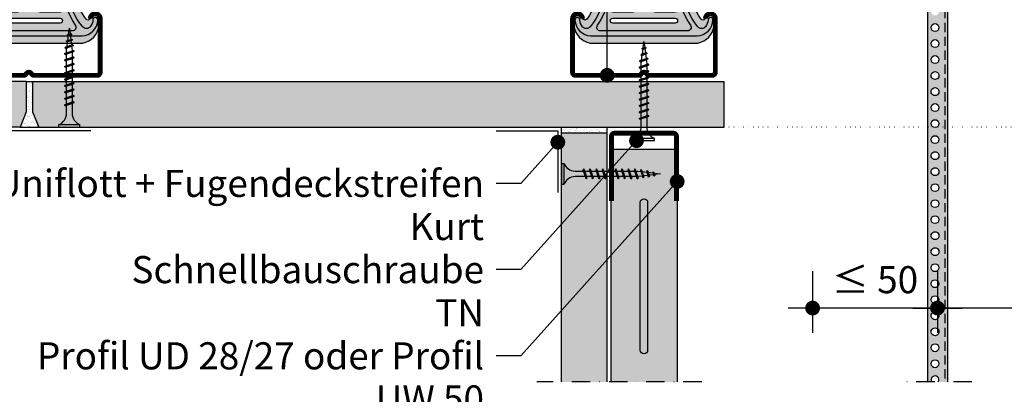
# Model space of a CAD drawing. Extents: x 0 to 1050, y 0 to 1485.
# Drawn here: x 215 to 615, y 639 to 791 of the extents above; entities that cross this region are included whole.
import ezdxf

# ---------------------------------------------------------------- set-up
doc = ezdxf.new("R2010")
doc.units = 0
doc.header["$LTSCALE"] = 15
doc.header["$PDMODE"] = 35
doc.header["$PDSIZE"] = 15
for name, pattern in [('PUNKT2', [0.125, 0, -0.125]), ('STRICHPUNKT', [1, 0.5, -0.25, 0, -0.25]), ('VERDECKT', [0.375, 0.25, -0.125])]:
    doc.linetypes.add(name, pattern=pattern)
doc.layers.get('Defpoints').update_dxf_attribs({"linetype": 'CONTINUOUS'})
for name, color, linetype in [('BEPL', 4, 'CONTINUOUS'), ('BEPL1', 1, 'CONTINUOUS'), ('BEPL2', 2, 'CONTINUOUS'), ('BEPL4', 4, 'CONTINUOUS'), ('BEPL6', 6, 'CONTINUOUS'), ('GRAU10', 254, 'CONTINUOUS'), ('GRAU20', 253, 'CONTINUOUS'), ('HILF2S', 2, 'STRICHPUNKT'), ('SCHATT20', 141, 'CONTINUOUS'), ('SCHATT30', 171, 'CONTINUOUS'), ('TEXT2', 2, 'CONTINUOUS'), ('TEXT3', 3, 'CONTINUOUS'), ('TEXT7', 7, 'CONTINUOUS'), ('UK', 2, 'CONTINUOUS'), ('UK1', 1, 'CONTINUOUS'), ('UK1V', 1, 'VERDECKT'), ('UK2', 2, 'CONTINUOUS'), ('UK3', 3, 'CONTINUOUS')]:
    doc.layers.add(name, color=color, linetype=linetype)
doc.styles.add('ar-na-light', font='ARIALNR.TTF', dxfattribs={"height": 11})
doc.dimstyles.new('Knauf-Text', dxfattribs={"dimtxt": 11, "dimasz": 1, "dimexe": 10, "dimexo": 10, "dimgap": 4.4775, "dimtad": 1, "dimtxsty": 'ar-na-light', "dimblk": 'BemPunkt-Text', "dimcen": 2.5, "dimdle": 10, "dimclrd": 256, "dimclre": 256, "dimclrt": 256, "dimazin": 2, "dimtfac": 1, "dimtmove": 0, "dimatfit": 3, "dimldrblk": 'NONE', "dimfxl": 15, "dimfxlon": 1, "dimtfillclr": 1, "dimlwd": -1, "dimlwe": -1, "dimarcsym": 2})
pattern_1 = [(37.50000000000001, (-1586.2793105185, 398.5548396911912), (-0.06400125183936183, 1.95765294931737), [0, -1.54432, 0, -1.7272, 0, -1.651]), (7.499999999999999, (-1586.2793105185, 398.5548396911912), (1.798093132552011, 2.867300402273417), [0, -0.8331200000000001, 0, -1.39192, 0, -0.5334000000000001]), (327.5, (-1587.5289905185, 398.5548396911912), (3.163969480965832, 0.005748738714183048), [0, -0.508, 0, -1.8288, 0, -2.3876]), (317.5, (-1587.5289905185, 398.5548396911912), (3.054225809889189, 0.8917172930288652), [0, -0.254, 0, -1.19888, 0, -1.3716])]

# ---------------------------------------------------------------- blocks, each defined once
blk = doc.blocks.new('kreucd-Aneu-GRAU')
at = {"layer": 'GRAU20'}
h = blk.add_hatch(color=256, dxfattribs=at)
edge = h.paths.add_edge_path()
edge.add_line((-5.546099835832592, 28.70759845900045), (-4.546099835832592, 28.70759845900045))
edge.add_arc((-4.546099835832607, 27.70759845709291), 1.000000001907537, 2.688987097927111, 89.9999999999992, ccw=False)
edge.add_line((-3.547200923020455, 27.75451290900037), (-3.547200923020455, 27.66068400800032))
edge.add_arc((-4.546099834026109, 27.70759845801456), 1.000000000014211, 270.00000000000006, 357.31101300557066, ccw=False)
edge.add_line((-4.546099834026109, 26.70759845800035), (-12.69098349248156, 26.70759845800035))
edge.add_arc((-12.69102758053748, 27.70759845801605), 1.000000000987581, 87.92360853116361, 270.0025260595292, ccw=False)
edge.add_arc((-12.54609983754084, 31.70497209044153), 2.999999999999992, 267.9236085311606, 359.9999999999997)
edge.add_line((-9.54609983754085, 31.70497209044152), (-9.546099837540858, 39.68381723533524))
edge.add_arc((-34.58169487561774, 38.66482065617206), 25.05632401089446, 2.330761246122894, 41.29446283471144)
edge.add_arc((-14.54618800998534, 56.08673903607131), 1.500000000000025, 109.4712206677971, 216.2290448276744, ccw=False)
edge.add_line((-15.04618801080744, 57.50095259815377), (-21.99988770585082, 57.50095259815417))
edge.add_arc((-22.49988770647109, 56.08673903600038), 1.499999999999992, -75.52248778654553, 70.52877934037969, ccw=False)
edge.add_arc((-21.99988770554078, 54.15024736313693), 0.4999999999999575, 104.4775122134601, 180.000000000009)
edge.add_line((-22.49988770554073, 54.15024736313686), (-22.49988770554046, 49.3138409947951))
edge.add_arc((-41.73037085059912, 37.09861746864065), 22.78207997058877, -35.84463542636553, 32.42375669070009, ccw=False)
edge.add_arc((-23.97607098222795, 24.4588041947693), 0.999999998770991, 225.6022932276751, 315.4822649562242, ccw=False)
edge.add_line((-24.67570572499972, 23.74430351300009), (-25.60572985800013, 24.87218724299998))
edge.add_arc((-27.0555303343265, 23.77121896469964), 1.820453946404522, 37.21278094087591, 161.2164827877303)
edge.add_line((-28.77903041700029, 24.35739303100013), (-28.7790304169996, 21.87934665799992))
edge.add_line((-28.7790304169996, 21.87934665799992), (-28.28212013699999, 19.97758349799994))
edge.add_arc((-20.54197598493328, 22.00000000019543), 8.000000000195318, 194.6433859912095, 269.9999999999984)
edge.add_line((-20.54197598493352, 14.00000000000011), (20.54197598493352, 13.99999999999983))
edge.add_arc((20.54197598493339, 22.00000000019507), 8.000000000195243, 270.0000000000009, 345.3566140087897)
edge.add_line((28.28212013699999, 19.97758349799949), (28.77903041700006, 21.87934665799992))
edge.add_line((28.77903041700006, 21.87934665799992), (28.77903041699994, 24.35739303100024))
edge.add_arc((27.05553033432613, 23.77121896469964), 1.820453946404586, 18.78351721227271, 142.7872190591258)
edge.add_line((25.60572985799968, 24.87218724299998), (24.6757057250004, 23.74430351299992))
edge.add_arc((23.9760709822282, 24.45880419476895), 0.9999999987711647, 224.5177350438027, 314.3977067723495, ccw=False)
edge.add_arc((41.73037085059992, 37.09861746864057), 22.78207997058947, 147.5758297367552, 215.8446354263664, ccw=False)
edge.add_line((22.49997587799987, 49.31397980400061), (22.49997587800024, 54.15024736313681))
edge.add_arc((21.99997587800029, 54.15024736313691), 0.4999999999999432, 359.9999999999886, 435.5224877865384)
edge.add_arc((22.49997587893063, 56.08673903600037), 1.500000000000012, 109.47122065962051, 255.5224877865453, ccw=False)
edge.add_line((21.99997587831035, 57.50095259815417), (15.04627618326697, 57.50095259815372))
edge.add_arc((14.54627618244492, 56.08673903607131), 1.499999999999956, -36.22904482767348, 70.5287793322039, ccw=False)
edge.add_arc((34.58178304807741, 38.66482065617204), 25.05632401089461, 138.7055371652886, 177.6692387538772)
edge.add_line((9.546188010000378, 39.68381723533519), (9.546188010000378, 31.70497209044152))
edge.add_arc((12.54618801000037, 31.70497209044153), 2.999999999999991, 180.0000000000003, 272.0763914688393)
edge.add_arc((12.69111575299701, 27.70759845801605), 1.000000000987578, -90.0025260595292, 92.07639146883662, ccw=False)
edge.add_line((12.69107166494109, 26.70759845800035), (4.546188006485636, 26.70759845800035))
edge.add_arc((4.546188006485637, 27.70759845801456), 1.000000000014211, 182.6889869944293, 269.99999999999994, ccw=False)
edge.add_line((3.547289095479982, 27.66068400800032), (3.547289095479982, 27.75451290900037))
edge.add_arc((4.546188008292134, 27.70759845709291), 1.000000001907538, 90.0000000000008, 177.3110129020729, ccw=False)
edge.add_line((4.54618800829212, 28.70759845900045), (5.54618800829212, 28.70759845900045))
edge.add_arc((5.54618800829212, 30.70759845900045), 2, 270, 360)
edge.add_line((7.54618800829212, 30.70759845900045), (7.54618800829253, 60.50095259815379))
edge.add_arc((5.54618800829253, 60.50095259815382), 2, 359.9999999999992, 450)
edge.add_line((5.546188008292531, 62.50095259815382), (-5.546099835833002, 62.50095259815384))
edge.add_arc((-5.546099835833003, 60.50095259815384), 2, 90, 180.0000000000008)
edge.add_line((-7.546099835833003, 60.50095259815381), (-7.546099835832592, 30.70759845900045))
edge.add_arc((-5.546099835832592, 30.70759845900045), 2, 180, 270)
edge = h.paths.add_edge_path(flags=16)
edge.add_arc((-12.69102758128065, 23.20759845800012), 0.9999999999998863, 89.99999999998698, 269.999999999987, ccw=False)
edge.add_line((-12.69102758128042, 24.20759845800001), (12.69102758128042, 24.20759845800001))
edge.add_arc((12.6910275812802, 23.20759845800012), 0.9999999999998863, -90.00000000001302, 89.99999999998698, ccw=False)
edge.add_line((12.69102758127997, 22.20759845800023), (-12.69102758128088, 22.20759845800023))
edge = h.paths.add_edge_path(flags=16)
edge.add_arc((-2.273736754432321e-13, 40.31000000100038), 2.099999999999994, 0, 360)
h.paths.add_polyline_path([(-13.04618800999987, 54.00000000000006), (-9.046188010000428, 54.00000000000006), (-9.046188010000265, 57.50095259815383), (-13.04618801000004, 57.50095259815383)], flags=17)
h.paths.add_polyline_path([(9.046276182459955, 54.00000000000001), (13.0462761824594, 54.00000000000005), (13.04627618245956, 57.50095259815383), (9.046276182459792, 57.50095259815383)], flags=17)
at = {"layer": 'UK1'}
for p, q in [((-13.04618801000015, 56.50095259815383), (-15.98786312074606, 56.50095259815377)), ((-13.04618801000015, 57.50095259815383), (-15.04618801080744, 57.50095259815377)), ((-14.54618800999992, 57.50095259815377), (-14.54618801000004, 56.50095259815389)), ((-7.546099835833047, 57.50095259815377), (-9.04618801000015, 57.50095259815377)), ((-7.546099835833047, 56.50095259815406), (-9.04618801000015, 56.500952598154)), ((7.546188008292461, 57.50095259815377), (9.046276182459792, 57.50095259815377)), ((7.546188008292461, 56.500952598154), (9.046276182459906, 56.50095259815394)), ((13.04627618245956, 57.50095259815383), (15.04627618326697, 57.50095259815377)), ((13.04627618245956, 56.50095259815389), (15.98795129320558, 56.50095259815377)), ((14.54627618245945, 57.50095259815377), (14.54627618245956, 56.50095259815389)), ((22.4999758780001, 56.50095259815372), (21.05830076819029, 56.50095259815383)), ((21.99997587831035, 57.50095259815377), (22.4999758780001, 57.50095259815377)), ((22.4999758780001, 57.50095259815377), (22.4999758780001, 56.50095259815372)), ((-2.898049918155074, 53.11473903573225), (-6.398049918155074, 53.11473903573231)), ((-2.898049918155074, 52.11473903573226), (-6.398049918155074, 52.11473903573231)), ((2.898049918155074, 53.11473903573225), (6.398049918155074, 53.11473903573231)), ((2.898049918155074, 52.11473903573226), (6.398049918155074, 52.11473903573231))]:
    blk.add_line(p, q, dxfattribs=at)
at = {"layer": 'UK1', "flags": 128}
blk.add_lwpolyline([(-21.05821259573077, 56.50095259815383), (-22.49988770554057, 56.50095259815377), (-22.4998877055408, 57.50095259815377), (-21.99988770585082, 57.50095259815377)], dxfattribs=at)
for points in [[(19.5230819440219, 50.94913123461515), (19.5230819440219, 54.82271319100039, 0.9999999999999999), (17.5230819440219, 54.82271319100039), (17.5230819440219, 51.72883342616683, -0.1244803598473384), (17.22256028398976, 50.54043322757263, 0.283389537536317), (18.88554224656855, 21.35834553266466, -0.6062532712823829), (17.65540284530903, 19.00000000000011), (-17.65540284526412, 19.00000000000011, -0.6062532712822282), (-18.8855422465308, 21.3583455326675, 0.2833878872836882), (-17.22247937296754, 50.54028347730861, -0.1244788086027618), (-17.52299377156237, 51.72867023641226), (-17.52299377156237, 54.82271319100039, 0.9999999999999999), (-19.52299377156237, 54.82271319100039), (-19.52299377156237, 50.94897810158483, 0.1313538005920756), (-19.32291183932102, 50.20050430971605, -0.3143931956269583), (-21.88801684802763, 20.72050264685396, -0.4696302130095612), (-24.96614807000583, 20.73075316909484, -0.1606369152033154), (-26.05189284222251, 23.52344062880087, 0.9999999999999999), (-28.04916387813637, 23.41899729919015, 0.3825542852574076), (-21.66163885265792, 17.00075718533452), (21.64814297539976, 17.00000000007651, 0.3831254583545432), (28.04916387818048, 23.41899729919015, 1.000000000000028), (26.05189284226662, 23.52344062880081, -0.1606369152032688), (24.96614807005017, 20.73075316909495, -0.4696302130096459), (21.88801684807186, 20.72050264685402, -0.3143949700700847), (19.32299517712852, 50.2006490461867, 0.131355443282041)], [(-1.750000000477257, 53.9337815542), (-1.750000000477257, 48.22104208599973, 0.9999999999999999), (1.749999999522743, 48.22104208599973), (1.749999999522743, 53.9337815542174, 0.2223082578661643), (1.390993998466031, 54.70132744425831, 0.3626463123625376), (-1.390993999438417, 54.7013274442261, 0.2223082578600748)]]:
    blk.add_lwpolyline(points, format="xyb", close=True, dxfattribs=at)
at = {"layer": 'UK1V', "flags": 128}
for points in [[(-9.046188010000428, 54.00000000000006), (-9.046188010000428, 52.00000000000005), (-13.04618800999987, 52.00000000000005), (-13.04618800999987, 54.00000000000006)], [(13.0462761824594, 54.00000000000001), (13.0462761824594, 52.00000000000001), (9.046276182459955, 52.00000000000001), (9.046276182459955, 54.00000000000001)]]:
    blk.add_lwpolyline(points, dxfattribs=at)
at = {"layer": 'UK2'}
for p, q in [((-0.9121784597748501, 55.00473903573231), (-7.546099835832915, 55.00473903573231)), ((7.546188008292442, 55.00473903573225), (0.9121784588413675, 55.00473903573226))]:
    blk.add_line(p, q, dxfattribs=at)
at = {"layer": 'UK2', "flags": 128}
for points in [[(-9.046188010000428, 54.00000000000006), (-9.046188010000265, 57.50095259815383), (-13.04618801000004, 57.50095259815383), (-13.04618800999987, 54.00000000000006)], [(13.0462761824594, 54.00000000000005), (13.04627618245956, 57.50095259815383), (9.046276182459792, 57.50095259815383), (9.046276182459955, 54.00000000000001)]]:
    blk.add_lwpolyline(points, dxfattribs=at)
blk.add_lwpolyline([(-12.69102758128088, 22.20759845800023, -0.9999999999999999), (-12.69102758128042, 24.20759845800001), (12.69102758128042, 24.20759845800001, -0.9999999999999999), (12.69102758127997, 22.20759845800023)], format="xyb", close=True, dxfattribs=at)
at = {"layer": 'UK2'}
blk.add_circle((-2.273736754432321e-13, 40.31000000100038), 2.099999999999994, dxfattribs=at)
at = {"layer": 'UK3', "flags": 128}
blk.add_lwpolyline([(-5.546099835832592, 28.70759845900045), (-4.546099835832592, 28.70759845900045, -0.4005334487297321), (-3.547200923020455, 27.75451290900037), (-3.547200923020455, 27.66068400800032, -0.4005334492537783), (-4.546099834026109, 26.70759845800035), (-12.69098349248156, 26.70759845800035, -1.018308556752222), (-12.65479564476152, 28.70694186686262, 0.4248682498927999), (-9.54609983754085, 31.70497209044152), (-9.546099837540858, 39.68381723533524, 0.171668373183932), (-15.75617923098048, 55.20021704248357, -0.5027170470759279), (-15.04618801080744, 57.50095259815377), (-21.99988770585082, 57.50095259815417, -0.7403073099035262), (-22.12488770577338, 54.63437028135276, 0.3419987129855169), (-22.49988770554073, 54.15024736313686), (-22.49988770554046, 49.3138409947951, -0.3070116846754489), (-23.2630375239994, 23.75767418900102, -0.4136001167482128), (-24.67570572499972, 23.74430351300009), (-25.60572985800013, 24.87218724299998, 0.6008826031355606), (-28.77903041700029, 24.35739303100013), (-28.7790304169996, 21.87934665799992), (-28.28212013699999, 19.97758349799994, 0.3411904986749859), (-20.54197598493352, 14.00000000000011), (20.54197598493352, 13.99999999999983, 0.3411904986749852), (28.28212013699999, 19.97758349799949), (28.77903041700006, 21.87934665799992), (28.77903041699994, 24.35739303100024, 0.6008826031355529), (25.60572985799968, 24.87218724299998), (24.6757057250004, 23.74430351299992, -0.4136001167482011), (23.26303752399986, 23.75767418900022, -0.3070136593172387), (22.49997587799987, 49.31397980400061), (22.49997587800024, 54.15024736313681, 0.3419987129855213), (22.12497587823291, 54.63437028135272, -0.7403073099035228), (21.99997587831035, 57.50095259815417), (15.04627618326697, 57.50095259815372, -0.5027170470759281), (15.75626740344002, 55.20021704248363, 0.171668373183932), (9.546188010000378, 39.68381723533519), (9.546188010000378, 31.70497209044152, 0.4248682498927996), (12.65488381722105, 28.70694186686262, -1.018308556752224), (12.69107166494109, 26.70759845800035), (4.546188006485636, 26.70759845800035, -0.4005334492537783), (3.547289095479982, 27.66068400800032), (3.547289095479982, 27.75451290900037, -0.4005334487297321), (4.54618800829212, 28.70759845900045), (5.54618800829212, 28.70759845900045, 0.414213562373095), (7.54618800829212, 30.70759845900045), (7.54618800829253, 60.50095259815379, 0.4142135623730992), (5.546188008292531, 62.50095259815382), (-5.546099835833003, 62.50095259815384, 0.4142135623730991), (-7.546099835833003, 60.50095259815381), (-7.546099835832592, 30.70759845900045, 0.414213562373095)], format="xyb", close=True, dxfattribs=at)
blk = doc.blocks.new('UD28-27')
at = {"layer": 'UK3', "const_width": 2, "flags": 128}
blk.add_lwpolyline([(-13.19999856010327, 28.50000069115036), (-13.19999993455008, 2.25000069115039, 0.414213562373095), (-11.94999999999993, 1.000000625700537), (11.95000000000005, 0.9999993742994633, 0.4142135623730958), (13.2000000654499, 2.249999308849624), (13.2000014398966, 28.49999930884958)], format="xyb", dxfattribs=at)
blk = doc.blocks.new('CD60-27')
at = {"layer": 'UK3', "const_width": 2, "flags": 128}
blk.add_lwpolyline([(-25.00198700000021, 24.00000000000001, 0.9999999999999999), (-29.00198699999987, 24.00000000000003), (-29.00198700000159, 2.250000000000113, 0.4142135623731117), (-27.75198699999999, 1.000000000000014), (-2.165063509461106, 1, 0.2679491924311231), (-1.082531754730554, 1.624999999999999, -0.5773502691896271), (1.082531754730553, 1.625, 0.267949192431123), (2.165063509461106, 1), (27.75198699999999, 1.000000000000059, 0.4142135623731117), (29.00198699999999, 2.250000000000071), (29.00198700000021, 24.00000000000001, 0.9999999999999999), (25.00198700000021, 24.00000000000001)], format="xyb", dxfattribs=at)
blk = doc.blocks.new('HRAK-S20')
at = {"layer": 'BEPL2'}
for p, q in [((0, 0), (2.279195555843216e-06, -12.33333626053914)), ((2.279195555843216e-06, -12.33333626053914), (2.554315677676017, -18.500002785887))]:
    blk.add_line(p, q, dxfattribs=at)
at = {"layer": 'BEPL4'}
for p, q in [((0, 0), (44.99757005845163, -6.600325448857802e-06)), ((2.554315677676017, -18.500002785887), (44.99757005845166, -18.49997611800367))]:
    blk.add_line(p, q, dxfattribs=at)
blk = doc.blocks.new('TN35')
at = {"layer": 'BEPL1'}
for p, q in [((8.999332999999979, 1.999982000000045), (8.684330000000045, 1.684979999999996)), ((8.684341000000018, 1.684987999999976), (9.817474999999945, -1.685010000000148)), ((8.999349000000052, 1.999994000000015), (9.999348000000055, -2.00000399999999)), ((8.999366000000009, 1.99998800000003), (9.181231000000025, 1.68498899999986)), ((9.18121199999996, 1.684992999999849), (10.314345, -1.685006000000158)), ((11.59932400000002, 1.999982000000045), (11.28432199999997, 1.684979999999996)), ((11.28433299999995, 1.684987999999976), (12.41746599999999, -1.685011000000031)), ((11.59933999999998, 1.999994000000015), (12.59933899999999, -2.000004999999874)), ((11.59935700000005, 1.99998800000003), (11.78122199999996, 1.68498899999986)), ((11.781203, 1.684991999999966), (12.91433600000005, -1.685006000000158)), ((14.19931499999996, 1.999982000000045), (13.88431300000002, 1.684979999999996)), ((13.88432399999999, 1.684987000000092), (15.01745700000004, -1.685011000000031)), ((14.19933100000003, 1.999994000000015), (15.19933000000003, -2.000004999999874)), ((14.19934799999999, 1.999988999999914), (14.381213, 1.68498899999986)), ((14.38119500000005, 1.684991999999966), (15.51432699999998, -1.685007000000041)), ((16.799306, 1.999982000000045), (16.48430399999995, 1.684979999999996)), ((16.48431500000004, 1.684987000000092), (17.61744899999997, -1.685011000000031)), ((16.79932199999996, 1.999994000000015), (17.79932099999996, -2.000005999999985)), ((16.79933900000003, 1.999988999999914), (16.98120400000005, 1.68498899999986)), ((16.98118599999998, 1.684991000000082), (18.11431900000002, -1.685007000000041)), ((19.39929700000005, 1.999982000000045), (19.084295, 1.684979999999996)), ((19.08431299999995, 1.68498899999986), (20.217446, -1.685010000000148)), ((19.39931999999999, 1.999995000000126), (20.39931899999999, -2.000004999999874)), ((19.39932999999996, 1.999988999999914), (19.58119499999998, 1.68498899999986)), ((19.58118300000001, 1.684992999999849), (20.71431600000005, -1.685006000000158)), ((21.99928999999999, 1.99999200000002), (21.68428699999995, 1.684989999999971)), ((21.68430800000001, 1.684992999999849), (22.81744200000005, -1.685006000000158)), ((21.99931700000004, 1.999998000000005), (22.99931600000004, -2.000001999999995)), ((21.99932000000003, 1.999992999999904), (22.18118600000005, 1.684993999999961)), ((22.18117899999995, 1.684995999999956), (23.314311, -1.685003000000052)), ((24.59929100000002, 2.000001999999995), (24.28428899999997, 1.684999999999945)), ((24.28430600000004, 1.684995000000072), (25.41743899999997, -1.685003999999935)), ((24.59931499999995, 1.999999000000116), (25.59931399999996, -2.000000999999884)), ((24.59931599999995, 1.99999600000001), (24.78118099999997, 1.684995999999956)), ((24.78117599999998, 1.684996999999839), (25.91430900000002, -1.685001000000057)), ((27.19930200000001, 2.000001999999995), (26.88429999999996, 1.684999999999945)), ((26.88430399999995, 1.684995999999956), (28.01743699999999, -1.685002000000168)), ((27.19931099999999, 1.999998000000005), (27.381176, 1.684999000000062)), ((27.19931399999998, 2), (28.19931299999998, -1.999999000000116)), ((27.38117400000001, 1.684999000000062), (28.51430700000005, -1.684999999999945)), ((29.79929199999994, 2.000001999999995), (29.48429000000001, 1.684999999999945)), ((29.48430099999998, 1.684999000000062), (30.61743500000002, -1.684999999999945)), ((29.79929299999994, 1.999992999999904), (29.98115799999996, 1.684992999999849)), ((29.79929700000005, 1.999998000000005), (30.79929600000005, -2.000001999999995)), ((29.98115699999996, 1.684995999999956), (31.11429, -1.685003000000052)), ((32.35966199999998, 1.7882239999999), (32.04466000000004, 1.473222000000078)), ((32.04466900000002, 1.473228999999947), (32.98873300000005, -1.334468000000015)), ((32.35965599999999, 1.788226000000122), (33.17058799999997, -1.649475000000166)), ((32.35966499999997, 1.78822799999989), (32.54152799999999, 1.473233000000164)), ((32.541524, 1.473226000000068), (33.48558900000003, -1.334475000000111)), ((34.87159799999997, 1.31793800000014), (34.55660700000001, 1.002946999999949)), ((34.556609, 1.002934999999979), (35.21799599999999, -0.9640669999998863)), ((34.87160399999996, 1.317935999999918), (35.39985900000001, -1.279070000000047)), ((34.87160899999994, 1.317937000000029), (35.05347099999997, 1.002942999999959)), ((35.05347799999995, 1.002938000000086), (35.71486700000005, -0.9640690000001086)), ((37.38355600000002, 0.8476519999999255), (37.06855399999997, 0.5326500000001033)), ((37.06856400000006, 0.5326439999998911), (37.46045900000004, -0.6328739999999016)), ((37.38355000000004, 0.8476430000000619), (37.64231299999997, -0.9478800000001684)), ((37.38355200000003, 0.8476479999999356), (37.56542100000004, 0.5326410000000124)), ((37.56541800000004, 0.5326410000000124), (37.95731500000002, -0.6328809999999976)), ((9.999364000000014, -2.00000399999999), (9.81749400000001, -1.684996999999839)), ((9.999343999999951, -1.999972999999954), (10.314345, -1.684971000000132)), ((12.59935499999995, -2.00000399999999), (12.41748600000005, -1.684996999999839)), ((12.599335, -1.999972999999954), (12.91433700000005, -1.684971000000132)), ((15.19934599999999, -2.00000399999999), (15.01747699999999, -1.684996999999839)), ((15.19932700000004, -1.999972999999954), (15.51432899999998, -1.684971000000132)), ((17.79933700000004, -2.00000399999999), (17.61746800000003, -1.684996999999839)), ((17.79931899999997, -1.999972999999954), (18.11432100000002, -1.684971000000132)), ((20.39932799999997, -2.00000399999999), (20.21745899999996, -1.684996999999839)), ((20.39931000000001, -1.999972999999954), (20.71431199999995, -1.684970000000021)), ((22.99931900000004, -2), (22.81744900000003, -1.684992999999849)), ((22.99930299999996, -1.999982000000045), (23.31430500000001, -1.684979000000112)), ((25.59931399999996, -1.999998000000005), (25.41744399999995, -1.684991000000082)), ((25.59930299999998, -1.999990000000025), (25.91430500000003, -1.684987999999976)), ((28.19930899999999, -1.99999600000001), (28.01743999999999, -1.684987999999976)), ((28.19930400000001, -1.999999000000116), (28.51430599999994, -1.684996999999839)), ((30.79928699999996, -1.999994000000015), (30.61742500000005, -1.684999999999945)), ((30.79929299999994, -1.999996999999894), (31.11429499999999, -1.684993999999961)), ((33.17058999999997, -1.649478000000045), (32.98871999999997, -1.334471000000121)), ((33.17059699999995, -1.649472999999944), (33.48558800000003, -1.33448199999998)), ((35.399866, -1.279069000000163), (35.21799599999999, -0.9640620000000126)), ((35.39985600000002, -1.279064999999946), (35.71485799999996, -0.9640629999998964)), ((37.64232400000005, -0.9478810000000522), (37.46045500000005, -0.6328739999999016)), ((37.64231099999997, -0.9478770000000623), (37.95731300000002, -0.6328739999999016))]:
    blk.add_line(p, q, dxfattribs=at)
at = {"layer": 'BEPL2'}
for p, q in [((0, 4.25), (0, -4.25)), ((0, 4.25), (1, 4.25)), ((1, 4.25), (1, -4.25)), ((5.5, 1.124999000000116), (8.872632677183736, 1.124999000000116)), ((9.369505136348582, 1.124999000000116), (11.47262445514188, 1.124999000000116)), ((11.96949585598058, 1.124999000000116), (14.07261517477338, 1.124999000000116)), ((14.56948763393727, 1.124999000000116), (16.67260634094205, 1.124999000000116)), ((17.16947851973915, 1.124999000000116), (19.27260479138319, 1.124999000000116)), ((19.76947613634863, 1.124999000000116), (21.87260346386599, 1.124999000000116)), ((22.36947297890138, 1.124999000000116), (24.47259980883141, 1.124999000000116)), ((24.96947053718776, 1.124999000000116), (27.07259820094631, 1.124999000000116)), ((27.56946915379678, 1.124999000000116), (29.6725963199689, 1.124999000000116)), ((30.16945114507266, 1.124999000000116), (31.19933200000005, 1.124999000000116)), ((31.19934500000002, 1.125), (32.20398312785939, 0.9994202340176214)), ((32.72263613009566, 0.9345886087381098), (34.66106219297259, 0.6922853508785757)), ((35.17973202987621, 0.6274516212656462), (37.11815808801126, 0.3851483639988477)), ((37.63681021583837, 0.3203168480204811), (40.19934275967728, 2.800407265419852e-07)), ((40.19934275967728, 2.800407265419852e-07), (37.84352934967765, -0.2944765755337698)), ((9.629176261739536, -1.125), (5.5, -1.125)), ((12.22916714754839, -1.125), (10.12604782875508, -1.125)), ((14.82915809167337, -1.125), (12.72603877288057, -1.125)), ((17.42914992549785, -1.125), (15.32602965868801, -1.125)), ((20.0291474837897, -1.125), (17.92602143663914, -1.125)), ((22.62914615627249, -1.125), (20.52601882875514, -1.125)), ((25.22914250123783, -1.125), (23.1260150036522, -1.125)), ((27.8291411178463, -1.125), (25.7260134540878, -1.125)), ((30.4291396800311, -1.125), (28.32601184620328, -1.125)), ((31.19931599999997, -1.125), (30.92599383747916, -1.125)), ((32.84896726914388, -0.9187972157866093), (31.19933000000005, -1.125001999999995)), ((35.10783389145367, -0.6364387160529341), (33.32578042080269, -0.8591955355342368)), ((37.36671641613312, -0.3540782285218416), (35.58466295055013, -0.5768350473696435)), ((0, -4.25), (1, -4.25))]:
    blk.add_line(p, q, dxfattribs=at)
for centre, start, end in [((5.580636000000027, 6.043615999999929), 201.383669, 269.060897), ((5.580636000000027, -6.043615999999929), 90.93915799999999, 158.616386)]:
    blk.add_arc(centre, 4.919277, start, end, dxfattribs=at)
blk = doc.blocks.new('BemPunkt-Text')
at = {"layer": 'TEXT2'}
blk.add_line((-10, 0), (10, 0), dxfattribs=at)
at = {"layer": 'TEXT7', "const_width": 3, "flags": 128}
blk.add_lwpolyline([(-1.5, 0, 1), (1.5, 0, 1)], format="xyb", close=True, dxfattribs=at)
blk = doc.blocks.new('*D28')
at = {"layer": 'Defpoints', "color": 0, "transparency": 16777216}
for p in [(536.9083157541045, 736.435112081572), (587.6580434911275, 735.8919158304036), (536.9083157541045, 674.0061529555016)]:
    blk.add_point(p, dxfattribs=at)
at = {"layer": 'TEXT2', "transparency": 16777216}
for p, q in [((536.9083157541045, 689.0061529555016), (536.9083157541045, 664.0061529555016)), ((587.6580434911275, 689.0061529555016), (587.6580434911275, 664.0061529555016)), ((586.6580434911275, 674.0061529555016), (537.9083157541045, 674.0061529555016))]:
    blk.add_line(p, q, dxfattribs=at)
at = {"layer": 'TEXT2', "transparency": 16777216, "rotation": 180}
blk.add_blockref('BemPunkt-Text', (536.9083157541045, 674.0061529555016), dxfattribs=at)
at = {"layer": 'TEXT2', "transparency": 16777216}
blk.add_blockref('BemPunkt-Text', (587.6580434911275, 674.0061529555016), dxfattribs=at)
at = {"layer": 'TEXT2', "transparency": 16777216, "insert": (562.283179622616, 684.0999558204403), "char_height": 11, "attachment_point": 5, "style": 'ar-na-light'}
blk.add_mtext('≤ 50', dxfattribs=at)
blk = doc.blocks.new('_None')
blk = doc.blocks.new('*D29')
at = {"layer": 'Defpoints', "color": 0, "transparency": 16777216}
for p in [(736.6583157541008, 742.3919158304036), (587.6580434911275, 736.435112081572), (587.6580434911275, 674.0061529555016)]:
    blk.add_point(p, dxfattribs=at)
at = {"layer": 'TEXT2', "transparency": 16777216}
for p, q in [((587.6580434911275, 689.0061529555016), (587.6580434911275, 664.0061529555016)), ((736.6583157541008, 689.0061529555016), (736.6583157541008, 664.0061529555016)), ((735.6583157541008, 674.0061529555016), (588.6580434911275, 674.0061529555016))]:
    blk.add_line(p, q, dxfattribs=at)
at = {"layer": 'TEXT2', "transparency": 16777216, "rotation": 180}
blk.add_blockref('BemPunkt-Text', (587.6580434911275, 674.0061529555016), dxfattribs=at)
at = {"layer": 'TEXT2', "transparency": 16777216}
blk.add_blockref('BemPunkt-Text', (736.6583157541008, 674.0061529555016), dxfattribs=at)
at = {"layer": 'TEXT2', "transparency": 16777216, "insert": (662.1581796226142, 684.0999558204403), "char_height": 11, "attachment_point": 5, "style": 'ar-na-light'}
blk.add_mtext('≤ 150', dxfattribs=at)

msp = doc.modelspace()

# ---------------------------------------------------------------- hatches: boundary and pattern name
at = {"layer": 'BEPL2'}
h = msp.add_hatch(dxfattribs=at)
h.set_pattern_fill('AR-SAND', color=256, scale=0.04, style=0)
h.set_pattern_definition(pattern_1)
h.paths.add_polyline_path([(219.8240959246395, 753.6589144344927), (219.824093645444, 765.9922506950318), (217.324093645444, 765.9922506950318), (217.3240913662484, 753.6589144344927), (214.769777967768, 747.4922479091449), (222.3784093231199, 747.4922479091449)])
h = msp.add_hatch(dxfattribs=at)
h.set_pattern_fill('AR-SAND', color=256, scale=0.04, style=0)
h.set_pattern_definition(pattern_1)
h.paths.add_polyline_path([(453.3563283347328, 747.4922528177387), (434.8563283347328, 747.4922536444776), (434.8563283347328, 744.9922528177387), (453.3563283347328, 744.9922528177387)])
at = {"layer": 'GRAU10'}
h = msp.add_hatch(color=256, dxfattribs=at)
h.paths.add_polyline_path([(481.8563290944421, 738.492248953184), (454.8563290944421, 738.492248953184), (454.8563290944421, 644.0061529555026), (481.8563290944421, 644.0061529555026)])
h.paths.add_polyline_path([(481.8563290944385, 634.0061529555026), (454.8563290944385, 634.0061529555026), (454.8563290944421, 469.5061535812022), (481.8563290944385, 469.5061535812022)])
at = {"layer": 'GRAU20'}
h = msp.add_hatch(color=256, dxfattribs=at)
edge = h.paths.add_edge_path()
edge.add_arc((581.6583157541008, 1007.943960735469), 10.00000000000021, -22.322310371249785, 0, ccw=False)
edge.add_line((590.9089346743767, 1004.145796759043), (585.1570779135454, 990.1368610446574))
edge.add_arc((603.6583157541008, 982.5405330918051), 19.99999999999903, 157.6776896287506, 180.0000000000026)
edge.add_line((583.6583157541008, 982.5405330918041), (583.6583157541045, 939.4922506948946))
edge.add_line((583.6583157541045, 939.4922506948946), (583.658315754119, 644.0061529553662))
edge.add_line((583.658315754119, 644.0061529553661), (585.3258653312168, 644.0061529553661))
edge.add_ellipse((586.6583157541008, 644.8919158302681), major_axis=(1.131370849898775, 1.131370849898775), ratio=0.9999999999996423, start_angle=641.3855360767931, end_angle=888.6144639232069, ccw=False)
edge.add_line((588.2778008197001, 644.0061529553661), (591.6583157541045, 644.0061529553661))
edge.add_line((591.6583157541045, 644.0061529553661), (591.6583157541008, 939.4922506948953))
edge.add_line((591.6583157541045, 939.4922506948955), (591.6583157541045, 1007.943960735469))
h.paths.add_polyline_path([(588.258315754103, 963.3919158302682, -1), (585.0583157541023, 963.3919158302682, -1)], flags=16)
h.paths.add_polyline_path([(588.258315754103, 956.8919158302682, -1), (585.0583157541023, 956.8919158302682, -1)], flags=16)
h.paths.add_polyline_path([(588.258315754103, 950.3919158302682, -1), (585.0583157541023, 950.3919158302682, -1)], flags=16)
h.paths.add_polyline_path([(588.258315754103, 943.8919158302682, -1), (585.0583157541023, 943.8919158302682, -1)], flags=16)
edge = h.paths.add_edge_path(flags=16)
edge.add_ellipse((586.6583157541008, 937.3919158302682), major_axis=(1.131370849898775, 1.131370849898775), ratio=0.9999999999996423, start_angle=0, end_angle=360)
edge = h.paths.add_edge_path(flags=16)
edge.add_ellipse((586.6583157541008, 930.8919158302682), major_axis=(-1.131370849898891, 1.131370849898891), ratio=0.999999999999438, start_angle=0, end_angle=360)
edge = h.paths.add_edge_path(flags=16)
edge.add_ellipse((586.6583157541008, 924.3919158302682), major_axis=(1.131370849898775, 1.131370849898775), ratio=0.9999999999996423, start_angle=0, end_angle=360)
edge = h.paths.add_edge_path(flags=16)
edge.add_ellipse((586.6583157541008, 917.8919158302682), major_axis=(1.131370849898775, 1.131370849898775), ratio=0.9999999999996423, start_angle=0, end_angle=360)
edge = h.paths.add_edge_path(flags=16)
edge.add_ellipse((586.6583157541008, 911.3919158302673), major_axis=(-1.131370849899026, 1.131370849899026), ratio=0.9999999999994831, start_angle=0, end_angle=360)
edge = h.paths.add_edge_path(flags=16)
edge.add_ellipse((586.6583157541008, 904.8919158302681), major_axis=(1.131370849898775, 1.131370849898775), ratio=0.9999999999996423, start_angle=0, end_angle=360)
edge = h.paths.add_edge_path(flags=16)
edge.add_ellipse((586.6583157541008, 898.3919158302681), major_axis=(-1.131370849898891, 1.131370849898891), ratio=0.999999999999438, start_angle=0, end_angle=360)
edge = h.paths.add_edge_path(flags=16)
edge.add_ellipse((586.6583157541008, 891.8919158302681), major_axis=(1.131370849898775, 1.131370849898775), ratio=0.9999999999996423, start_angle=0, end_angle=360)
edge = h.paths.add_edge_path(flags=16)
edge.add_ellipse((586.6583157541008, 885.3919158302681), major_axis=(1.131370849898775, 1.131370849898775), ratio=0.9999999999996423, start_angle=0, end_angle=360)
edge = h.paths.add_edge_path(flags=16)
edge.add_ellipse((586.6583157541008, 878.8919158302681), major_axis=(1.131370849898775, 1.131370849898775), ratio=0.9999999999996423, start_angle=0, end_angle=360)
edge = h.paths.add_edge_path(flags=16)
edge.add_ellipse((586.6583157541008, 872.3919158302681), major_axis=(1.131370849898775, 1.131370849898775), ratio=0.9999999999996423, start_angle=0, end_angle=360)
edge = h.paths.add_edge_path(flags=16)
edge.add_ellipse((586.6583157541008, 865.8919158302681), major_axis=(-1.131370849898891, 1.131370849898891), ratio=0.999999999999438, start_angle=0, end_angle=360)
edge = h.paths.add_edge_path(flags=16)
edge.add_ellipse((586.6583157541008, 859.3919158302681), major_axis=(-1.131370849898891, 1.131370849898891), ratio=0.999999999999438, start_angle=0, end_angle=360)
edge = h.paths.add_edge_path(flags=16)
edge.add_ellipse((586.6583157541008, 852.8919158302681), major_axis=(1.131370849898775, 1.131370849898775), ratio=0.9999999999996423, start_angle=0, end_angle=360)
edge = h.paths.add_edge_path(flags=16)
edge.add_ellipse((586.6583157541008, 846.3919158302681), major_axis=(1.131370849898775, 1.131370849898775), ratio=0.9999999999996423, start_angle=0, end_angle=360)
edge = h.paths.add_edge_path(flags=16)
edge.add_ellipse((586.6583157541008, 839.8919158302681), major_axis=(1.131370849898775, 1.131370849898775), ratio=0.9999999999996423, start_angle=0, end_angle=360)
edge = h.paths.add_edge_path(flags=16)
edge.add_ellipse((586.6583157541008, 833.3919158302681), major_axis=(-1.131370849898891, 1.131370849898891), ratio=0.999999999999438, start_angle=0, end_angle=360)
edge = h.paths.add_edge_path(flags=16)
edge.add_ellipse((586.6583157541008, 826.8919158302681), major_axis=(-1.131370849898891, 1.131370849898891), ratio=0.999999999999438, start_angle=0, end_angle=360)
edge = h.paths.add_edge_path(flags=16)
edge.add_ellipse((586.6583157541008, 820.3919158302681), major_axis=(1.131370849898775, 1.131370849898775), ratio=0.9999999999996423, start_angle=0, end_angle=360)
edge = h.paths.add_edge_path(flags=16)
edge.add_ellipse((586.6583157541008, 813.8919158302681), major_axis=(1.131370849898775, 1.131370849898775), ratio=0.9999999999996423, start_angle=0, end_angle=360)
edge = h.paths.add_edge_path(flags=16)
edge.add_ellipse((586.6583157541008, 807.3919158302681), major_axis=(1.131370849898775, 1.131370849898775), ratio=0.9999999999996423, start_angle=0, end_angle=360)
edge = h.paths.add_edge_path(flags=16)
edge.add_ellipse((586.6583157541008, 800.8919158302681), major_axis=(-1.131370849898891, 1.131370849898891), ratio=0.999999999999438, start_angle=0, end_angle=360)
edge = h.paths.add_edge_path(flags=16)
edge.add_ellipse((586.6583157541008, 794.3919158302681), major_axis=(-1.131370849898891, 1.131370849898891), ratio=0.999999999999438, start_angle=0, end_angle=360)
edge = h.paths.add_edge_path(flags=16)
edge.add_ellipse((586.6583157541008, 787.8919158302681), major_axis=(1.131370849898775, 1.131370849898775), ratio=0.9999999999996423, start_angle=0, end_angle=360)
edge = h.paths.add_edge_path(flags=16)
edge.add_ellipse((586.6583157541008, 781.3919158302681), major_axis=(1.131370849898775, 1.131370849898775), ratio=0.9999999999996423, start_angle=0, end_angle=360)
edge = h.paths.add_edge_path(flags=16)
edge.add_ellipse((586.6583157541008, 774.8919158302681), major_axis=(1.131370849898775, 1.131370849898775), ratio=0.9999999999996423, start_angle=0, end_angle=360)
edge = h.paths.add_edge_path(flags=16)
edge.add_ellipse((586.6583157541008, 768.3919158302681), major_axis=(-1.131370849898891, 1.131370849898891), ratio=0.999999999999438, start_angle=0, end_angle=360)
edge = h.paths.add_edge_path(flags=16)
edge.add_ellipse((586.6583157541008, 761.8919158302681), major_axis=(-1.131370849898891, 1.131370849898891), ratio=0.999999999999438, start_angle=0, end_angle=360)
edge = h.paths.add_edge_path(flags=16)
edge.add_ellipse((586.6583157541008, 755.3919158302681), major_axis=(1.131370849898775, 1.131370849898775), ratio=0.9999999999996423, start_angle=0, end_angle=360)
edge = h.paths.add_edge_path(flags=16)
edge.add_ellipse((586.6583157541008, 748.8919158302681), major_axis=(1.131370849898775, 1.131370849898775), ratio=0.9999999999996423, start_angle=0, end_angle=360)
edge = h.paths.add_edge_path(flags=16)
edge.add_ellipse((586.6583157541008, 742.3919158302681), major_axis=(1.131370849898775, 1.131370849898775), ratio=0.9999999999996423, start_angle=0, end_angle=360)
edge = h.paths.add_edge_path(flags=16)
edge.add_ellipse((586.6583157541008, 735.8919158302681), major_axis=(-1.131370849898891, 1.131370849898891), ratio=0.999999999999438, start_angle=0, end_angle=360)
edge = h.paths.add_edge_path(flags=16)
edge.add_ellipse((586.6583157541008, 729.3919158302681), major_axis=(-1.131370849898891, 1.131370849898891), ratio=0.999999999999438, start_angle=0, end_angle=360)
edge = h.paths.add_edge_path(flags=16)
edge.add_ellipse((586.6583157541008, 722.8919158302681), major_axis=(1.131370849898775, 1.131370849898775), ratio=0.9999999999996423, start_angle=0, end_angle=360)
edge = h.paths.add_edge_path(flags=16)
edge.add_ellipse((586.6583157541008, 716.3919158302681), major_axis=(1.131370849898775, 1.131370849898775), ratio=0.9999999999996423, start_angle=0, end_angle=360)
edge = h.paths.add_edge_path(flags=16)
edge.add_ellipse((586.6583157541008, 709.8919158302681), major_axis=(1.131370849898775, 1.131370849898775), ratio=0.9999999999996423, start_angle=0, end_angle=360)
edge = h.paths.add_edge_path(flags=16)
edge.add_ellipse((586.6583157541008, 703.3919158302681), major_axis=(-1.131370849898891, 1.131370849898891), ratio=0.999999999999438, start_angle=0, end_angle=360)
edge = h.paths.add_edge_path(flags=16)
edge.add_ellipse((586.6583157541008, 696.8919158302681), major_axis=(-1.131370849898891, 1.131370849898891), ratio=0.999999999999438, start_angle=0, end_angle=360)
edge = h.paths.add_edge_path(flags=16)
edge.add_ellipse((586.6583157541008, 690.3919158302681), major_axis=(1.131370849898775, 1.131370849898775), ratio=0.9999999999996423, start_angle=0, end_angle=360)
edge = h.paths.add_edge_path(flags=16)
edge.add_ellipse((586.6583157541008, 683.8919158302681), major_axis=(1.131370849898775, 1.131370849898775), ratio=0.9999999999996423, start_angle=0, end_angle=360)
edge = h.paths.add_edge_path(flags=16)
edge.add_ellipse((586.6583157541008, 677.3919158302681), major_axis=(1.131370849898775, 1.131370849898775), ratio=0.9999999999996423, start_angle=0, end_angle=360)
edge = h.paths.add_edge_path(flags=16)
edge.add_ellipse((586.6583157541008, 670.8919158302681), major_axis=(-1.131370849898891, 1.131370849898891), ratio=0.999999999999438, start_angle=0, end_angle=360)
edge = h.paths.add_edge_path(flags=16)
edge.add_ellipse((586.6583157541008, 664.3919158302681), major_axis=(-1.131370849898891, 1.131370849898891), ratio=0.999999999999438, start_angle=0, end_angle=360)
edge = h.paths.add_edge_path(flags=16)
edge.add_ellipse((586.6583157541008, 657.8919158302681), major_axis=(1.131370849898775, 1.131370849898775), ratio=0.9999999999996423, start_angle=0, end_angle=360)
edge = h.paths.add_edge_path(flags=16)
edge.add_ellipse((586.6583157541008, 651.3919158302681), major_axis=(1.131370849898775, 1.131370849898775), ratio=0.9999999999996423, start_angle=0, end_angle=360)
at = {"layer": 'SCHATT20'}
h = msp.add_hatch(color=256, dxfattribs=at)
h.dxf.hatch_style = 1
h.paths.add_polyline_path([(500.8563065349463, 765.9922506950318), (219.824093645444, 765.9922506950318), (219.8240959246395, 753.6589144344927), (222.3784093231199, 747.4922479091449), (500.8563065349463, 747.4922506950318)])
h.paths.add_polyline_path([(217.324093645444, 765.9922506950318), (102.5073232055219, 765.9922506950318), (102.5073232055219, 747.4922506950318), (214.769777967768, 747.4922479091449), (217.3240913662484, 753.6589144344927)])
at = {"layer": 'SCHATT30'}
h = msp.add_hatch(color=256, dxfattribs=at)
h.dxf.hatch_style = 1
h.paths.add_polyline_path([(453.3563282676996, 744.9922528177387), (434.8563283347328, 744.9922528177387), (434.8563290944385, 644.0061528990801), (453.3563290944385, 644.0061529555016)])

# ---------------------------------------------------------------- linework, layer by layer
at = {"layer": 'BEPL2'}
msp.add_line((500.8563065349463, 765.9922506950318), (500.8563057082074, 747.4922506950319), dxfattribs=at)
for points in [[(217.324093645444, 765.9922506950318), (219.824093645444, 765.9922506950318)], [(214.769777967768, 747.4922479091449), (222.3784093231199, 747.4922479091449)], [(434.8563283347328, 744.9922528177387), (434.8563283347328, 747.4922528177387)], [(453.3563283347328, 744.9922528177387), (434.8563283347328, 744.9922528177387)], [(453.3563283347328, 744.9922528177387), (453.3563283347328, 747.4922528177387)]]:
    msp.add_lwpolyline(points, dxfattribs=at)
at = {"layer": 'BEPL4'}
for p, q in [((264.8216637038956, 765.9922440947064), (500.8563065349463, 765.9922506950318)), ((264.8216637039041, 747.4922612430867), (500.8563065349463, 747.4922506950318)), ((434.8563290944385, 644.0061529555016), (434.8563283347328, 744.9922528177387)), ((453.3563290944385, 644.0061529555016), (453.3563283347328, 744.9922528177387))]:
    msp.add_line(p, q, dxfattribs=at)
at = {"layer": 'BEPL6'}
msp.add_line((243.5740947366848, 745.9922506950327), (193.5740947366848, 745.9922506950327), dxfattribs=at)
msp.add_lwpolyline([(408.3563283347328, 745.9922528177378), (433.3563283347328, 745.9922528177378), (433.3563283347328, 720.9922528177378)], dxfattribs=at)
at = {"layer": 'HILF2S'}
for p, q in [((491.8563290944421, 644.0061529555016), (424.8563282676996, 644.0061529555016)), ((601.656137650325, 644.0061529555016), (573.6583157541008, 644.0061529555016))]:
    msp.add_line(p, q, dxfattribs=at)
at = {"layer": 'TEXT2'}
for p, q in [((418.3563283347323, 724.6172528177378), (408.3563383347357, 724.6172528177378)), ((418.3563283347323, 689.6172528177378), (408.3563383347357, 689.6172528177378)), ((418.3563283347323, 654.6172528177378), (408.3563383347357, 654.6172528177378))]:
    msp.add_line(p, q, dxfattribs=at)
for points in [[(453.427075923709, 768.4922506950309), (453.427075923709, 870.2468670065132)], [(418.3563283347323, 689.6172528177378), (465.3364952793473, 741.9823811067262)], [(418.3563283347323, 724.6172528177378), (433.3563283347323, 741.336583024904)], [(418.3563283347323, 654.6172528177378), (481.8563286810709, 725.3957510807792)]]:
    msp.add_lwpolyline(points, dxfattribs=at)
at = {"layer": 'TEXT2', "linetype": 'PUNKT2'}
msp.add_lwpolyline([(937.507323205522, 747.4922506950318), (500.8563057082074, 747.4922506950319)], dxfattribs=at)
at = {"layer": 'TEXT7', "const_width": 2.999997}
for points in [[(451.9270774237095, 768.4922506950309, -1), (454.9270744237085, 768.4922506950309, -1)], [(431.8563298347328, 741.3365830249043, -1), (434.8563268347318, 741.3365830249043, -1)], [(463.8364967793478, 741.9823811067262, -1), (466.8364937793468, 741.9823811067262, -1)], [(480.3563301810714, 725.3957510807792, -1), (483.3563271810704, 725.3957510807792, -1)]]:
    msp.add_lwpolyline(points, format="xyb", close=True, dxfattribs=at)
at = {"layer": 'UK1'}
msp.add_lwpolyline([(585.1570779135491, 990.1368610447947), (590.9089346743767, 1004.145796759177, 0.09770862469886597), (591.6583157541008, 1007.943960735604), (591.6583157541008, 1008.690515999562, 0.414213562373095), (588.8583157541016, 1011.490515999562), (543.038511382214, 1011.490515999562), (543.0385113822176, 1010.485759749561), (588.8585113822173, 1010.485759749561, -0.4142135623731336), (590.6585113822166, 1008.685759749561), (590.6585113822166, 1006.469331158346, -0.08562705564196711), (590.3694854849036, 1004.794003428072), (585.1570779135491, 990.1368610447947, 0.0977086246988765), (583.6583157541008, 982.5405330919406), (583.6583157541045, 939.492250695031), (583.658315754119, 644.0061529555016)], format="xyb", dxfattribs=at)
msp.add_lwpolyline([(591.6583157541008, 1007.943960735603), (591.6583157541045, 939.4922506950319), (591.6583157541045, 644.0061529555016)], dxfattribs=at)
at = {"layer": 'UK1', "flags": 128}
msp.add_lwpolyline([(469.8563282677032, 656.9055034407614, -0.9999999999999999), (466.8563282677032, 656.9055034407614), (466.8563282677032, 716.9055034407614, -0.9999999999999999), (469.8563282677032, 716.9055034407614)], format="xyb", close=True, dxfattribs=at)
at = {"layer": 'UK1'}
for centre, major_axis, ratio, start_param, end_param in [((586.6583157541008, 787.8919158304036), (1.131370849898775, 1.131370849898775), 0.9999999999996423, 5.497787143781959, 11.78097245096155), ((586.6583157541008, 781.3919158304036), (1.131370849898775, 1.131370849898775), 0.9999999999996423, 5.497787143781959, 11.78097245096155), ((586.6583157541008, 774.8919158304036), (1.131370849898775, 1.131370849898775), 0.9999999999996423, 5.497787143781959, 11.78097245096155), ((586.6583157541008, 768.3919158304036), (-1.131370849898891, 1.131370849898891), 0.999999999999438, 3.926990816987522, 10.21017612416711), ((586.6583157541008, 761.8919158304036), (-1.131370849898891, 1.131370849898891), 0.999999999999438, 3.926990816987522, 10.21017612416711), ((586.6583157541008, 755.3919158304036), (1.131370849898775, 1.131370849898775), 0.9999999999996423, 5.497787143781959, 11.78097245096155), ((586.6583157541008, 748.8919158304036), (1.131370849898775, 1.131370849898775), 0.9999999999996423, 5.497787143781959, 11.78097245096155), ((586.6583157541008, 742.3919158304036), (1.131370849898775, 1.131370849898775), 0.9999999999996423, 5.497787143781959, 11.78097245096155), ((586.6583157541008, 735.8919158304036), (-1.131370849898891, 1.131370849898891), 0.999999999999438, 3.926990816987522, 10.21017612416711), ((586.6583157541008, 729.3919158304036), (-1.131370849898891, 1.131370849898891), 0.999999999999438, 3.926990816987522, 10.21017612416711), ((586.6583157541008, 722.8919158304036), (1.131370849898775, 1.131370849898775), 0.9999999999996423, 5.497787143781959, 11.78097245096155), ((586.6583157541008, 716.3919158304036), (1.131370849898775, 1.131370849898775), 0.9999999999996423, 5.497787143781959, 11.78097245096155), ((586.6583157541008, 709.8919158304036), (1.131370849898775, 1.131370849898775), 0.9999999999996423, 5.497787143781959, 11.78097245096155), ((586.6583157541008, 703.3919158304036), (-1.131370849898891, 1.131370849898891), 0.999999999999438, 3.926990816987522, 10.21017612416711), ((586.6583157541008, 696.8919158304036), (-1.131370849898891, 1.131370849898891), 0.999999999999438, 3.926990816987522, 10.21017612416711), ((586.6583157541008, 690.3919158304036), (1.131370849898775, 1.131370849898775), 0.9999999999996423, 5.497787143781959, 11.78097245096155), ((586.6583157541008, 683.8919158304036), (1.131370849898775, 1.131370849898775), 0.9999999999996423, 5.497787143781959, 11.78097245096155), ((586.6583157541008, 677.3919158304036), (1.131370849898775, 1.131370849898775), 0.9999999999996423, 5.497787143781959, 11.78097245096155), ((586.6583157541008, 670.8919158304036), (-1.131370849898891, 1.131370849898891), 0.999999999999438, 3.926990816987522, 10.21017612416711), ((586.6583157541008, 664.3919158304036), (-1.131370849898891, 1.131370849898891), 0.999999999999438, 3.926990816987522, 10.21017612416711), ((586.6583157541008, 657.8919158304036), (1.131370849898775, 1.131370849898775), 0.9999999999996423, 5.497787143781959, 11.78097245096155), ((586.6583157541008, 651.3919158304036), (1.131370849898775, 1.131370849898775), 0.9999999999996423, 5.497787143781959, 11.78097245096155), ((586.6583157541008, 644.8919158304036), (1.131370849898775, 1.131370849898775), 0.9999999999996423, 11.19428937920891, 15.50924817630433)]:
    msp.add_ellipse(centre, major_axis=major_axis, ratio=ratio, start_param=start_param, end_param=end_param, dxfattribs=at)
at = {"layer": 'UK1V'}
msp.add_line((590.6583157541045, 1003.535401805179), (590.6583157541045, 644.0061529555026), dxfattribs=at)
at = {"layer": 'UK2'}
for p, q in [((454.8563282677032, 738.492248953184), (481.8563282676996, 738.492248953184)), ((454.8563290944421, 738.492248953184), (454.8563290944421, 644.0061529555026)), ((481.8563282676996, 738.492248953184), (481.8563290944421, 644.0061529555016))]:
    msp.add_line(p, q, dxfattribs=at)

# ---------------------------------------------------------------- block references
at = {"layer": 'BEPL', "rotation": 90}
for p in [(234.82712950576, 747.4922557266015), (468.3563306569431, 741.9823811067262)]:
    msp.add_blockref('TN35', p, dxfattribs=at)
at = {"layer": 'BEPL', "xscale": -1}
msp.add_blockref('HRAK-S20', (217.324093645444, 765.9922506950318), dxfattribs=at)
at = {"layer": 'BEPL'}
for name, p in [('HRAK-S20', (219.824093645444, 765.9922506950318)), ('TN35', (434.8563284588604, 728.4922488892396))]:
    msp.add_blockref(name, p, dxfattribs=at)
at = {"layer": 'UK'}
for name, p in [('kreucd-Aneu-GRAU', (218.3563306569431, 767.4922506950309)), ('kreucd-Aneu-GRAU', (468.3563306569431, 767.4922506950309)), ('CD60-27', (218.3563306569431, 767.4922506950309)), ('CD60-27', (468.3563306569431, 767.4922506950309))]:
    msp.add_blockref(name, p, dxfattribs=at)
at = {"layer": 'UK', "extrusion": (0, 0, -1), "rotation": 180}
msp.add_blockref('UD28-27', (-468.3563282676996, 745.992248953184), dxfattribs=at)

# ---------------------------------------------------------------- texts
at = {"layer": 'TEXT3', "char_height": 10.999989, "attachment_point": 3, "line_spacing_factor": 0.9545464090918637, "style": 'ar-na-light'}
for s, insert, width in [('\\A1;Uniflott + Fugendeckstreifen Kurt', (403.3563433347374, 730.1172473177378), 224.2483563088846), ('\\A1;Schnellbauschraube TN', (403.3563433347374, 695.1172473177378), 133.5505212924557), ('\\A1;Profil UD 28/27 oder Profil UW 50', (403.3563433347374, 660.1172473177378), 187.8751600100546)]:
    msp.add_mtext(s, dxfattribs=dict(at, insert=insert, width=width))

# ---------------------------------------------------------------- dimensions: what is measured, and where the dimension line sits
at = {"layer": 'TEXT2'}
for base, p1, p2, text, picture, middle in [((587.6580434911275, 674.0061529555016), (736.6583157541008, 742.3919158304036), (587.6580434911275, 736.435112081572), '≤ 150', '*D29', (662.1581796226142, 684.0999558204403)), ((536.9083157541045, 674.0061529555016), (587.6580434911275, 735.8919158304036), (536.9083157541045, 736.435112081572), '≤ 50', '*D28', (562.283179622616, 684.0999558204403))]:
    dim = msp.add_linear_dim(base=base, p1=p1, p2=p2, angle=180, text=text, dimstyle='Knauf-Text', override={"dimdle": 15}, dxfattribs=at)
    dim.commit()
    dim.dimension.update_dxf_attribs({"geometry": picture, "text_midpoint": middle})

doc.saveas('drawing.dxf')
